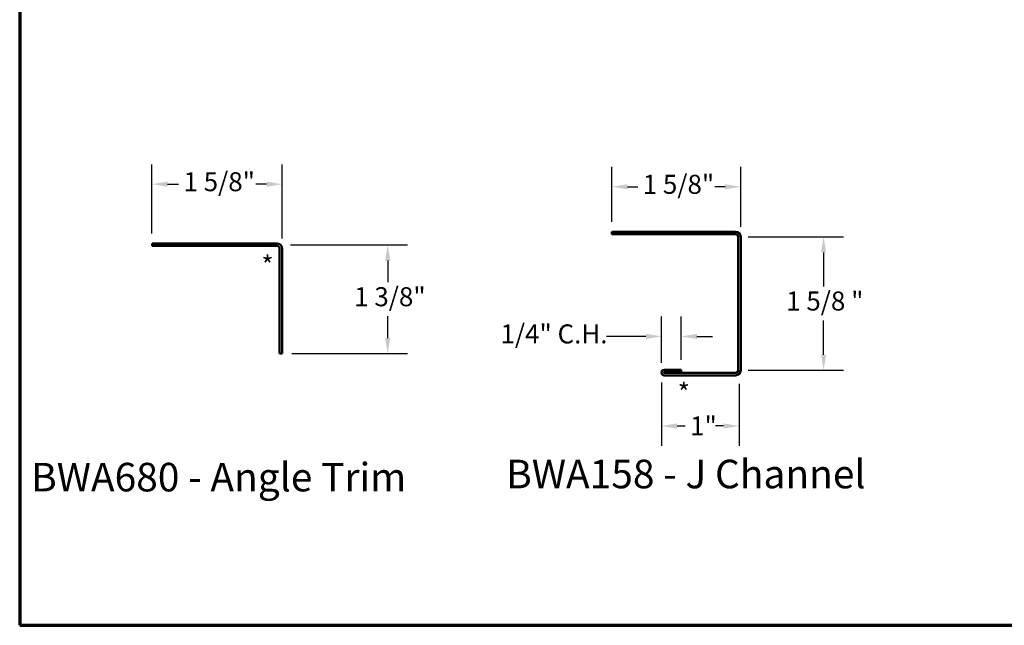
# Model space of a CAD drawing. Units: inches. Extents: x 0.6 to 33.4, y 0.6 to 21.4.
# Drawn here: x 0.6 to 13, y 0.6 to 8.2 of the extents above; entities that cross this region are included whole.
import ezdxf

# ---------------------------------------------------------------- set-up
doc = ezdxf.new("R2010")
doc.units = ezdxf.units.IN
doc.header["$LTSCALE"] = 2
doc.header["$MEASUREMENT"] = 0
for name, color, linetype, lineweight in [('Border (ANSI)', 7, 'Continuous', 70), ('Dimension (ANSI)', 7, 'Continuous', 25), ('Symbol (ANSI)', 7, 'Continuous', 25), ('Visible (ANSI)', 7, 'Continuous', 50)]:
    doc.layers.add(name, color=color, linetype=linetype, lineweight=lineweight)
doc.styles.add('Label Text (ANSI)', font='tahoma.ttf')
doc.styles.add('Note Text (ANSI)', font='tahoma.ttf')
doc.dimstyles.new('Architectural (ANSI)', dxfattribs={"dimscale": 2, "dimtxt": 0.12, "dimasz": 0.098425, "dimexe": 0.125, "dimexo": 0.0625, "dimgap": 0.031496, "dimtad": 0, "dimtih": 1, "dimtoh": 1, "dimdec": 4, "dimrnd": 1e-08, "dimzin": 3, "dimdsep": 46, "dimlunit": 4, "dimtxsty": 'Note Text (ANSI)', "dimcen": 0.09, "dimdle": 0.393701, "dimclrd": 256, "dimclre": 256, "dimclrt": 256, "dimadec": 0, "dimazin": 3, "dimtfac": 1, "dimtofl": 0, "dimtmove": 0, "dimatfit": 3, "dimfxl": 1, "dimfrac": 2, "dimtolj": 1, "dimtzin": 12, "dimlwd": -1, "dimlwe": -1, "dimarcsym": 0})

# ---------------------------------------------------------------- blocks, each defined once
blk = doc.blocks.new('Borders ATAS A Border')
at = {"layer": 'Border (ANSI)'}
for p, q in [((0.3, 10.7), (0.3, 0.3)), ((0.3, 0.3), (16.7, 0.3))]:
    blk.add_line(p, q, dxfattribs=at)
blk = doc.blocks.new('*D8')
at = {"layer": 'Defpoints', "color": 0, "transparency": 16777216}
for p in [(3.91, 6.165), (2.269, 5.418), (3.91, 5.354)]:
    blk.add_point(p, dxfattribs=at)
at = {"layer": 'Dimension (ANSI)', "transparency": 16777216}
for p, q in [((2.269, 5.543), (2.269, 6.415)), ((3.91, 5.479), (3.91, 6.415)), ((2.466, 6.165), (2.603, 6.165)), ((3.714, 6.165), (3.577, 6.165))]:
    blk.add_line(p, q, dxfattribs=at)
for points in [[(2.466, 6.198), (2.466, 6.132), (2.269, 6.165)], [(3.714, 6.198), (3.714, 6.132), (3.91, 6.165)]]:
    blk.add_solid(points, dxfattribs=at)
at = {"layer": 'Dimension (ANSI)', "transparency": 16777216, "insert": (2.666, 6.316), "char_height": 0.24, "attachment_point": 1, "style": 'Note Text (ANSI)'}
blk.add_mtext('\\A1;1 5/8"', dxfattribs=at)
blk = doc.blocks.new('*D9')
at = {"layer": 'Defpoints', "color": 0, "transparency": 16777216}
for p in [(3.892, 5.399), (5.242, 5.399), (3.91, 4.027)]:
    blk.add_point(p, dxfattribs=at)
at = {"layer": 'Dimension (ANSI)', "transparency": 16777216}
for p, q in [((4.017, 5.399), (5.492, 5.399)), ((5.242, 5.202), (5.242, 4.927)), ((5.242, 4.224), (5.242, 4.498)), ((4.035, 4.027), (5.492, 4.027))]:
    blk.add_line(p, q, dxfattribs=at)
for points in [[(5.21, 5.202), (5.275, 5.202), (5.242, 5.399)], [(5.21, 4.224), (5.275, 4.224), (5.242, 4.027)]]:
    blk.add_solid(points, dxfattribs=at)
at = {"layer": 'Dimension (ANSI)', "transparency": 16777216, "insert": (4.819, 4.865), "char_height": 0.24, "attachment_point": 1, "style": 'Note Text (ANSI)'}
blk.add_mtext('\\A1;1 3/8"', dxfattribs=at)
blk = doc.blocks.new('*D10')
at = {"layer": 'Defpoints', "color": 0, "transparency": 16777216}
for p in [(8.946, 4.244), (8.696, 3.788), (8.946, 3.823)]:
    blk.add_point(p, dxfattribs=at)
at = {"layer": 'Dimension (ANSI)', "transparency": 16777216}
for p, q in [((8.696, 3.913), (8.696, 4.494)), ((8.946, 3.948), (8.946, 4.494)), ((8.499, 4.244), (8.004, 4.244)), ((9.143, 4.244), (9.339, 4.244))]:
    blk.add_line(p, q, dxfattribs=at)
for points in [[(8.499, 4.277), (8.499, 4.212), (8.696, 4.244)], [(9.143, 4.277), (9.143, 4.212), (8.946, 4.244)]]:
    blk.add_solid(points, dxfattribs=at)
at = {"layer": 'Dimension (ANSI)', "transparency": 16777216, "insert": (6.665, 4.396), "char_height": 0.24, "attachment_point": 1, "style": 'Note Text (ANSI)'}
blk.add_mtext('\\A1;1/4"{ C.H.}', dxfattribs=at)
blk = doc.blocks.new('*D11')
at = {"layer": 'Defpoints', "color": 0, "transparency": 16777216}
for p in [(8.696, 3.788), (9.677, 3.772), (9.677, 3.115)]:
    blk.add_point(p, dxfattribs=at)
at = {"layer": 'Dimension (ANSI)', "transparency": 16777216}
for p, q in [((8.696, 3.663), (8.696, 2.865)), ((9.677, 3.647), (9.677, 2.865)), ((8.893, 3.115), (8.994, 3.115)), ((9.48, 3.115), (9.378, 3.115))]:
    blk.add_line(p, q, dxfattribs=at)
for points in [[(8.893, 3.147), (8.893, 3.082), (8.696, 3.115)], [(9.48, 3.147), (9.48, 3.082), (9.677, 3.115)]]:
    blk.add_solid(points, dxfattribs=at)
at = {"layer": 'Dimension (ANSI)', "transparency": 16777216, "insert": (9.057, 3.235), "char_height": 0.24, "attachment_point": 1, "style": 'Note Text (ANSI)'}
blk.add_mtext('\\A1;1"', dxfattribs=at)
blk = doc.blocks.new('*D12')
at = {"layer": 'Defpoints', "color": 0, "transparency": 16777216}
for p in [(9.664, 5.501), (9.664, 3.817), (10.741, 3.817)]:
    blk.add_point(p, dxfattribs=at)
at = {"layer": 'Dimension (ANSI)', "transparency": 16777216}
for p, q in [((9.789, 5.501), (10.991, 5.501)), ((10.741, 5.305), (10.741, 4.874)), ((10.741, 4.014), (10.741, 4.445)), ((9.789, 3.817), (10.991, 3.817))]:
    blk.add_line(p, q, dxfattribs=at)
for points in [[(10.708, 5.305), (10.773, 5.305), (10.741, 5.501)], [(10.708, 4.014), (10.773, 4.014), (10.741, 3.817)]]:
    blk.add_solid(points, dxfattribs=at)
at = {"layer": 'Dimension (ANSI)', "transparency": 16777216, "insert": (10.195, 4.811), "char_height": 0.24, "attachment_point": 1, "style": 'Note Text (ANSI)'}
blk.add_mtext('\\A1; 1 5/8 "', dxfattribs=at)
blk = doc.blocks.new('*D13')
at = {"layer": 'Defpoints', "color": 0, "transparency": 16777216}
for p in [(9.696, 6.132), (8.071, 5.565), (9.696, 5.501)]:
    blk.add_point(p, dxfattribs=at)
at = {"layer": 'Dimension (ANSI)', "transparency": 16777216}
for p, q in [((8.071, 5.69), (8.071, 6.382)), ((9.696, 5.626), (9.696, 6.382)), ((8.268, 6.132), (8.396, 6.132)), ((9.499, 6.132), (9.37, 6.132))]:
    blk.add_line(p, q, dxfattribs=at)
for points in [[(8.268, 6.164), (8.268, 6.099), (8.071, 6.132)], [(9.499, 6.164), (9.499, 6.099), (9.696, 6.132)]]:
    blk.add_solid(points, dxfattribs=at)
at = {"layer": 'Dimension (ANSI)', "transparency": 16777216, "insert": (8.459, 6.283), "char_height": 0.24, "attachment_point": 1, "style": 'Note Text (ANSI)'}
blk.add_mtext('\\A1;1 5/8"', dxfattribs=at)

msp = doc.modelspace()

# ---------------------------------------------------------------- linework, layer by layer
at = {"layer": 'Visible (ANSI)', "color": 1, "true_color": 0xff0000}
for p, q in [((9.63171, 5.56538), (8.07071, 5.56538)), ((8.07071, 5.53338), (8.07071, 5.56538)), ((8.07071, 5.53338), (9.63171, 5.53338)), ((9.66371, 5.50138), (9.66371, 3.81688)), ((9.69571, 3.81688), (9.69571, 5.50138)), ((3.84639, 5.41787), (2.26939, 5.41787)), ((2.26939, 5.41787), (2.26939, 5.38587)), ((2.26939, 5.38587), (3.84639, 5.38587)), ((3.87839, 5.35387), (3.87839, 4.02687)), ((3.91039, 4.02687), (3.91039, 5.35387)), ((3.91039, 4.02687), (3.87839, 4.02687)), ((8.94571, 3.82328), (8.73091, 3.82328)), ((8.73091, 3.79128), (8.94571, 3.79128)), ((9.63171, 3.78488), (8.73091, 3.78488)), ((8.73091, 3.75288), (9.63171, 3.75288)), ((8.94571, 3.79128), (8.94571, 3.82328))]:
    msp.add_line(p, q, dxfattribs=at)
for centre, radius, start, end in [((9.63171, 5.50138), 0.064, 0, 90), ((9.63171, 5.50138), 0.032, 0, 90), ((3.84639, 5.35387), 0.064, 0, 90), ((3.84639, 5.35387), 0.032, 0, 90), ((8.73091, 3.78808), 0.0352, 90, 270), ((8.73091, 3.78808), 0.0032, 90, 270), ((9.63171, 3.81688), 0.032, 270, 0), ((9.63171, 3.81688), 0.064, 270, 0)]:
    msp.add_arc(centre, radius, start, end, dxfattribs=at)

# ---------------------------------------------------------------- block references
at = {"xscale": 2, "yscale": 2, "zscale": 2}
msp.add_blockref('Borders ATAS A Border', (0, 0), dxfattribs=at)

# ---------------------------------------------------------------- texts
at = {"layer": 'Symbol (ANSI)'}
for s, insert, char_height, attachment_point, style in [('{*}', (3.64924, 5.25881), 0.24, 1, 'Note Text (ANSI)'), ('{*}', (8.90062, 3.65386), 0.24, 1, 'Note Text (ANSI)'), ('BWA680 - Angle Trim', (0.74481, 2.17683), 0.36, 7, 'Label Text (ANSI)'), ('BWA158 - J Channel', (6.73753, 2.21604), 0.36, 7, 'Label Text (ANSI)')]:
    msp.add_mtext(s, dxfattribs=dict(at, insert=insert, char_height=char_height, attachment_point=attachment_point, style=style))

# ---------------------------------------------------------------- dimensions: what is measured, and where the dimension line sits
at = {"layer": 'Dimension (ANSI)'}
for base, p1, p2, angle, override, picture, middle in [((3.91039, 6.16477), (2.26939, 5.41787), (3.91039, 5.35387), 180, {"dimtih": 0, "dimtoh": 0, "dimdec": 4, "dimlfac": 1, "dimtp": 0, "dimtm": 0, "dimtdec": 2, "dimatfit": 1}, '*D8', (3.08989, 6.16477)), ((9.69571, 6.13151), (8.07071, 5.56538), (9.69571, 5.50138), 180, {"dimtih": 0, "dimtoh": 0, "dimdec": 4, "dimlfac": 1, "dimtp": 0, "dimtm": 0, "dimtdec": 2, "dimatfit": 1}, '*D13', (8.88321, 6.13151)), ((5.242436, 5.399123), (3.910394, 4.026868), (3.891649, 5.399123), 90, {"dimdec": 4, "dimlfac": 1, "dimtp": 0, "dimtm": 0, "dimtdec": 2, "dimatfit": 1}, '*D9', (5.242436, 4.712996)), ((9.67697, 3.11457), (8.69571, 3.78808), (9.67697, 3.77163), 180, {"dimtih": 0, "dimtoh": 0, "dimdec": 4, "dimlfac": 1, "dimtp": 0, "dimtm": 0, "dimtdec": 2, "dimatfit": 1}, '*D11', (9.18634, 3.11457))]:
    dim = msp.add_linear_dim(base=base, p1=p1, p2=p2, angle=angle, dimstyle='Architectural (ANSI)', override=override, dxfattribs=at)
    dim.commit()
    dim.dimension.update_dxf_attribs({"geometry": picture, "text_midpoint": middle, "dimtype": 160})
for base, p1, p2, angle, text, override, picture, middle in [((10.74056, 3.81688), (9.66371, 5.50138), (9.66371, 3.81688), 90, ' 1 5/8 "', {"dimdec": 4, "dimlfac": 1, "dimtp": 0, "dimtm": 0, "dimtdec": 2, "dimatfit": 1}, '*D12', (10.74056, 4.65913)), ((8.94571, 4.24437), (8.69571, 3.78808), (8.94571, 3.82328), 180, '<>{ C.H.}', {"dimtih": 0, "dimtoh": 0, "dimdec": 4, "dimlfac": 1, "dimtp": 0, "dimtm": 0, "dimtdec": 2, "dimatfit": 1}, '*D10', (7.30268, 4.24437))]:
    dim = msp.add_linear_dim(base=base, p1=p1, p2=p2, angle=angle, text=text, dimstyle='Architectural (ANSI)', override=override, dxfattribs=at)
    dim.commit()
    dim.dimension.update_dxf_attribs({"geometry": picture, "text_midpoint": middle, "dimtype": 160})

doc.saveas('drawing.dxf')
